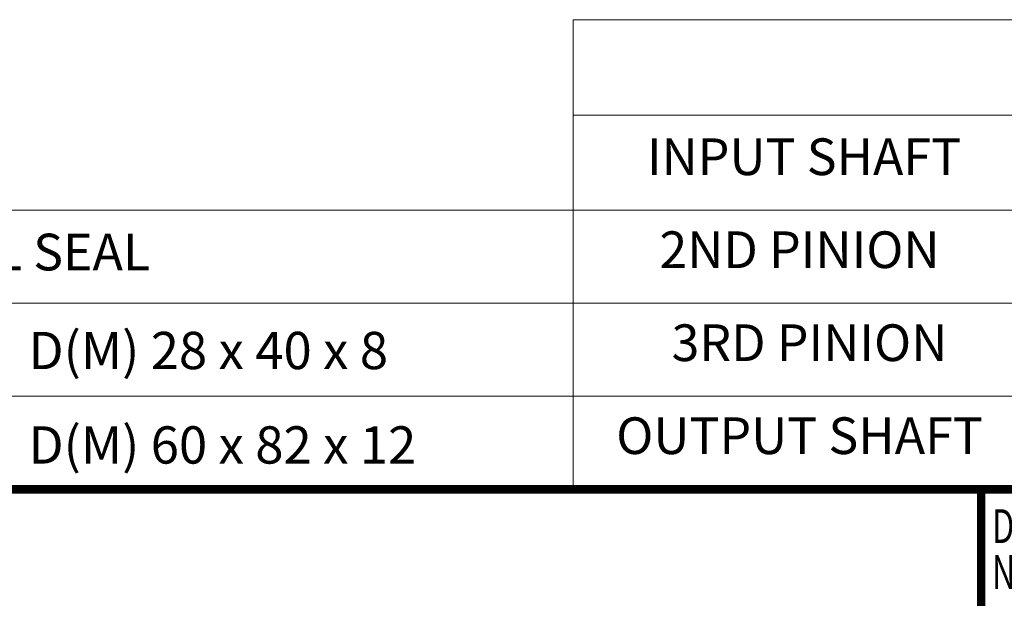
# Model space of a CAD drawing. Units: millimetres. Extents: x 1197 to 2568, y 14 to 2039.
# Drawn here: x 1445 to 1893, y 342 to 605 of the extents above; entities that cross this region are included whole.
import ezdxf
from ezdxf.enums import TextEntityAlignment as Align

# ---------------------------------------------------------------- set-up
doc = ezdxf.new("R2010")
doc.units = ezdxf.units.MM
doc.header["$LTSCALE"] = 100
doc.layers.get('0').update_dxf_attribs({"linetype": 'CONTINUOUS', "lineweight": 30})
doc.layers.add('D', color=7, linetype='CONTINUOUS', lineweight=9)
doc.styles.add('A25', font='romans', dxfattribs={"height": 2.5, "bigfont": 'whgtxt'})
doc.styles.add('HY견고딕', font='txt')
doc.styles.add('ROMANS', font='romans.shx', dxfattribs={"width": 0.7, "height": 3.5, "bigfont": 'whgtxt.shx'})

# ---------------------------------------------------------------- blocks, each defined once
blk = doc.blocks.new('HYOSUNG_TITLE_A4')
at = {"color": 3}
for p, q in [((-170.253, 45.144), (-85, 44.998)), ((-170, 45), (-85, 45))]:
    blk.add_line(p, q, dxfattribs=at)
at = {"color": 3, "const_width": 0.5}
for points in [[(-170.25, 45), (0, 45)], [(-85, 45), (-85, 0)]]:
    blk.add_lwpolyline(points, dxfattribs=at)
at = {"style": 'ROMANS', "width": 0.7}
for s, p in [('DWG ', (-84.356, 41.821)), ('NAME', (-84.356, 39.11))]:
    blk.add_text(s, height=2, dxfattribs=at).set_placement(p)
for tag, height, style, width, p in [('GEN-TITLE-DES1{20}', 3.4, 'HY견고딕', 0.9, (-40.122, 40.232)), ('GEN-TITLE-DES2{24.5}', 2.5, 'ROMANS', 0.8, (-40.246, 36.368)), ('GEN-TITLE-NR{12.3}', 4, 'HY견고딕', 0.9, (-52.352, 27.935)), ('GEN-TITLE-DAT{7.1}', 2, 'ROMANS', 0.7, (-7.814, 21.466)), ('GEN-TITLE-REV{22.6}', 3, 'ROMANS', 0.7, (-4.61, 15.46))]:
    blk.add_attdef(tag, text='', height=height, dxfattribs=dict(style=style, width=width)).set_placement(p, align=Align.CENTER)
for tag, height, p in [('GEN-TITLE-CTRN{2.5}', 2, (-167.5, 41.5)), ('GEN-TITLE-POSI{22.6}', 2, (-8.078, 32.461)), ('GEN-TITLE-APPM{2.5}', 2, (-167.5, 27.5)), ('GEN-TITLE-FSCM{20.7}', 1.8, (-12.776, 11.147))]:
    blk.add_attdef(tag, text='', height=height, dxfattribs=at).set_placement(p, align=Align.MIDDLE_CENTER)
for tag, height, p in [('GEN-TITLE-PLOT{5}', 1.8, (-160, 41.5)), ('GEN-TITLE-CHKM{2.5}', 2, (-167.5, 34.5)), ('GEN-TITLE-ISSD{5}', 1.8, (-160, 34.5)), ('GEN-TITLE-ITEM{12.7}', 3.5, (-120, 4.097)), ('GEN-TITLE-REF{12.7}', 3.5, (-39.421, 4.1)), ('GEN-TITLE-GRADE{22.6}', 3, (-4.664, 4.087))]:
    blk.add_attdef(tag, text='', height=height, dxfattribs=at).set_placement(p, align=Align.MIDDLE)
for tag, p in [('GEN-TITLE-MAT2{35}', (-153.172, 41.5)), ('GEN-TITLE-MAT1{35}', (-153.172, 34.5)), ('GEN-TITLE-DACT{35}', (-153.172, 27.5))]:
    blk.add_attdef(tag, text='', height=2, dxfattribs=at).set_placement(p, align=Align.MIDDLE_LEFT)
at = {"style": 'ROMANS'}
blk.add_attdef('GEN-TITLE-SCA{12.7}', text='', height=2, dxfattribs=at).set_placement((-7.661, 26.683), align=Align.CENTER)

msp = doc.modelspace()

# ---------------------------------------------------------------- linework, layer by layer
at = {"layer": 'D'}
for p, q in [((1696.8587, 392.3596), (1696.8587, 605.033)), ((1696.8587, 605.033), (2236.439, 605.033)), ((1696.8587, 561.6507), (2236.439, 561.6507)), ((1228.1536, 518.2683), (2537.1536, 518.2683)), ((1228.1536, 475.9455), (2537.1536, 475.9455)), ((1228.1536, 433.6228), (2537.1536, 433.6228)), ((1228.1536, 391.3), (2537.1536, 391.3))]:
    msp.add_line(p, q, dxfattribs=at)

# ---------------------------------------------------------------- block references
at = {"lineweight": 0, "xscale": 7.699999999999999, "yscale": 7.699999999999999, "zscale": 7.699999999999999}
msp.add_blockref('HYOSUNG_TITLE_A4', (2537.1536, 44.8), dxfattribs=at)

# ---------------------------------------------------------------- texts
at = {"layer": 'D', "style": 'A25'}
for s, height, p in [('INPUT SHAFT', 16.706367, (1801.9909, 540.4893)), ('OIL SEAL', 16.70637, (1457.1699, 497.1069)), ('2ND PINION', 16.70637, (1799.9616, 498.1665)), ('3RD PINION', 16.70637, (1804.498, 455.8437)), ('OUTPUT SHAFT', 16.706367, (1799.9616, 413.5209))]:
    msp.add_text(s, height=height, dxfattribs=at).set_placement(p, align=Align.MIDDLE)
for s, p in [('D(M) 28 x 40 x 8', (1449.0187, 454.4641)), ('D(M) 60 x 82 x 12', (1449.0187, 411.4718))]:
    msp.add_text(s, height=16.970677, dxfattribs=at).set_placement(p, align=Align.MIDDLE_LEFT)

doc.saveas('drawing.dxf')
